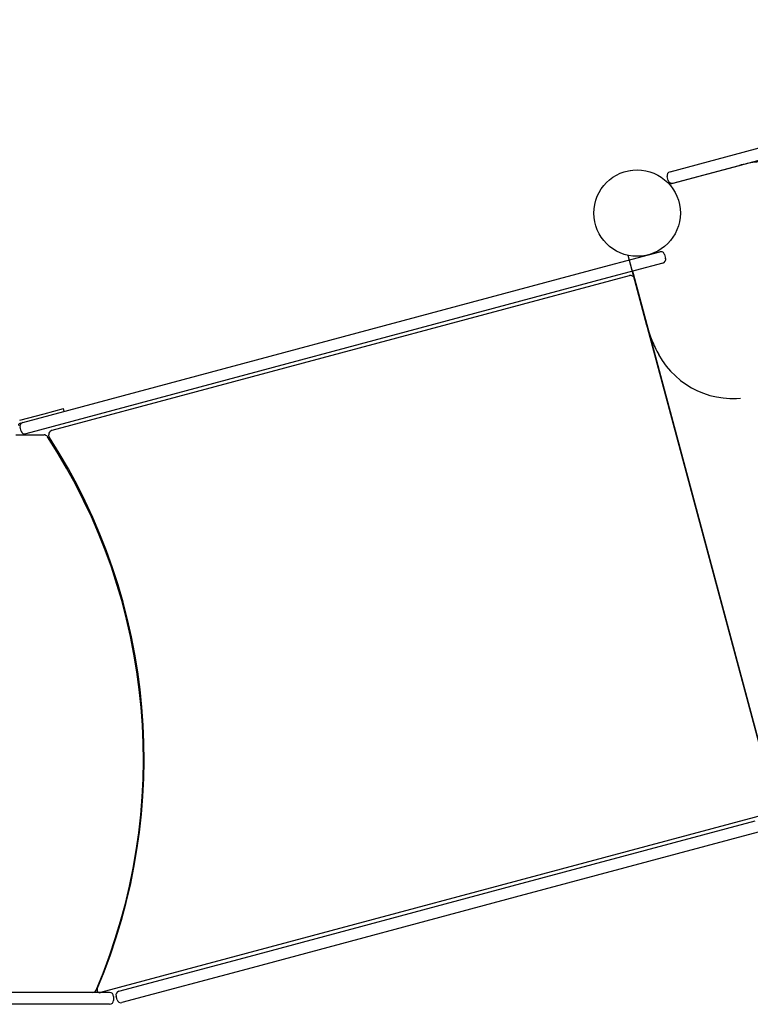
# Model space of a CAD drawing. Extents: x 3.18 to 11.88, y 1.36 to 9.28.
# Drawn here: x 7.49 to 8.23, y 5.23 to 6.23 of the extents above; entities that cross this region are included whole.
import ezdxf

# ---------------------------------------------------------------- set-up
doc = ezdxf.new("R2010")
doc.units = 0
doc.header["$LTSCALE"] = 15
doc.linetypes.add('HIDDEN', pattern=[0.009525, 0.00635, -0.003175])
doc.layers.add('LAYER01', color=7, linetype='Continuous')

msp = doc.modelspace()

# ---------------------------------------------------------------- linework, layer by layer
at = {"layer": 'LAYER01', "color": 7}
for p, q in [((8.1507, 6.0782), (8.7289, 6.2331)), ((8.1538, 6.0666), (8.732, 6.2215)), ((8.1489, 6.0694), (8.1479, 6.0733))]:
    msp.add_line(p, q, dxfattribs=at)
at = {"layer": 'LAYER01', "color": 7, "linetype": 'Continuous'}
for p, q in [((8.1499, 6.0655), (8.7359, 6.2225)), ((8.0839, 5.9816), (8.1402, 5.9967)), ((8.2651, 5.4071), (8.1081, 5.993)), ((8.1451, 5.9938), (8.1462, 5.99)), ((7.4916, 5.8229), (8.0839, 5.9816)), ((8.1433, 5.9851), (8.087, 5.97)), ((8.087, 5.97), (7.4947, 5.8113)), ((7.5216, 5.8149), (8.1095, 5.9724)), ((8.1124, 5.9768), (8.1131, 5.9744)), ((8.1131, 5.9744), (8.1144, 5.9696)), ((8.1144, 5.9696), (8.2588, 5.4306)), ((7.4884, 5.825), (7.5135, 5.8317)), ((7.5135, 5.8317), (7.5329, 5.8369)), ((7.5336, 5.8341), (7.5329, 5.8369)), ((7.4898, 5.8141), (7.4888, 5.818)), ((7.4892, 5.8221), (7.4906, 5.8225)), ((7.4844, 5.8102), (7.5133, 5.8102)), ((7.4905, 5.8102), (7.4947, 5.8113)), ((7.535, 5.7807), (7.5339, 5.7804)), ((8.256, 5.4257), (7.5707, 5.2421)), ((7.9899, 5.3508), (8.2374, 5.4171)), ((8.2405, 5.4055), (7.993, 5.3392)), ((7.7222, 5.279), (7.9899, 5.3508)), ((7.993, 5.3392), (7.7253, 5.2674)), ((7.5799, 5.2779), (7.5797, 5.2791)), ((7.5809, 5.2826), (7.5816, 5.2828)), ((7.5894, 5.2435), (7.7222, 5.279)), ((7.7253, 5.2674), (7.5925, 5.2319)), ((7.5625, 5.2422), (6.9964, 5.2422)), ((7.584, 5.2382), (7.584, 5.2342)), ((7.5876, 5.2347), (7.5866, 5.2386))]:
    msp.add_line(p, q, dxfattribs=at)
at = {"layer": 'LAYER01', "color": 7, "linetype": 'HIDDEN'}
for p, q in [((8.1499, 6.0655), (8.2214, 6.0847)), ((8.1272, 5.9216), (8.1081, 5.993))]:
    msp.add_line(p, q, dxfattribs=at)
at = {"layer": 'LAYER01'}
msp.add_line((7.58, 5.2422), (6.979, 5.2422), dxfattribs=at)
at = {"layer": 'LAYER01', "color": 7, "linetype": 'Continuous'}
msp.add_lwpolyline([(7.58, 5.2302), (6.979, 5.2302)], dxfattribs=at)
at = {"layer": 'LAYER01'}
msp.add_circle((8.1172, 6.0361), 0.044, dxfattribs=at)
msp.add_circle((8.1172, 6.0361), 0.044, dxfattribs=at)
at = {"layer": 'LAYER01', "color": 7, "linetype": 'HIDDEN'}
msp.add_circle((8.1172, 6.0361), 0.044, dxfattribs=at)
msp.add_circle((8.1172, 6.0361), 0.044, dxfattribs=at)
at = {"layer": 'LAYER01', "color": 7}
msp.add_circle((8.1172, 6.0361), 0.044, dxfattribs=at)
at = {"layer": 'LAYER01', "color": 7, "linetype": 'HIDDEN'}
for centre, radius, start, end in [((8.2558, 5.9561), 0.1331, 91.2334, 105), ((8.2558, 5.9561), 0.1331, 195, 208.7667), ((8.2148, 5.9336), 0.0864, 208.7667, 281.7834)]:
    msp.add_arc(centre, radius, start, end, dxfattribs=at)
at = {"layer": 'LAYER01', "color": 7}
for centre, start, end in [((8.1517, 6.0743), 105, 195), ((8.1528, 6.0704), 195, 285)]:
    msp.add_arc(centre, 0.004, start, end, dxfattribs=at)
at = {"layer": 'LAYER01', "color": 7, "linetype": 'Continuous'}
for centre, radius, start, end in [((8.1413, 5.9928), 0.004, 15, 105), ((8.1423, 5.989), 0.004, 285, 15), ((8.1105, 5.9685), 0.004, 15, 105), ((7.49, 5.8192), 0.003, 105, 166.8205), ((7.4926, 5.819), 0.004, 105, 195), ((7.4937, 5.8152), 0.004, 195, 285), ((7.5133, 5.8062), 0.004, 33.1616, 90), ((7.0144, 5.4801), 0.6, 336.8839, 33.1616), ((7.5229, 5.81), 0.005, 105, 212.8641), ((7.0131, 5.4807), 0.602, 337.0469, 32.8641), ((7.57, 5.2448), 0.00282, 157.0469, 285), ((7.5625, 5.2462), 0.004, 270, 336.8839), ((7.58, 5.2382), 0.004, 0, 90), ((7.5904, 5.2396), 0.004, 105, 195), ((7.58, 5.2342), 0.004, 270, 0), ((7.5915, 5.2357), 0.004, 195, 285)]:
    msp.add_arc(centre, radius, start, end, dxfattribs=at)

doc.saveas('drawing.dxf')
